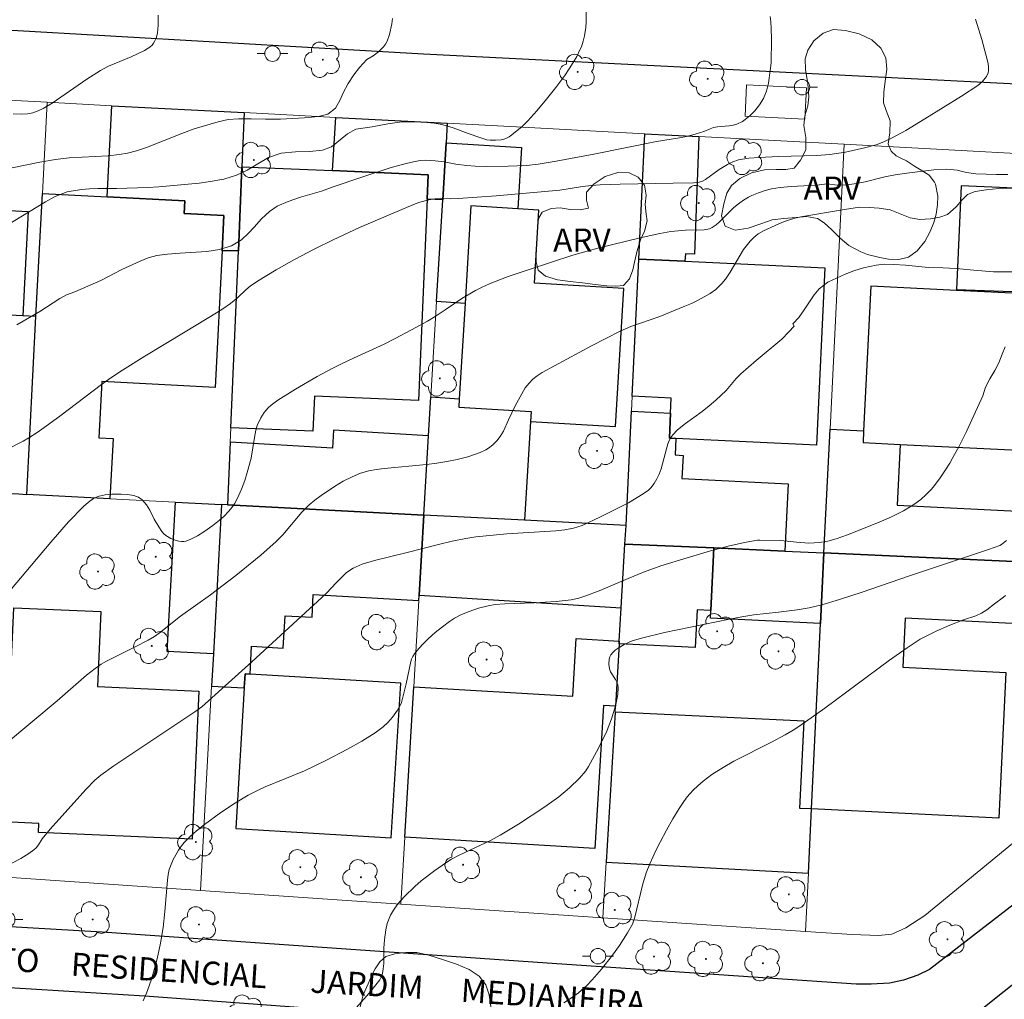
# Model space of a CAD drawing. Units: metres. Extents: x 278773 to 279289, y 1671008 to 1671574.
# Drawn here: x 279125 to 279189, y 1671434 to 1671498 of the extents above; entities that cross this region are included whole.
import ezdxf

# ---------------------------------------------------------------- set-up
doc = ezdxf.new("R2010")
doc.units = ezdxf.units.M
doc.header["$MEASUREMENT"] = 0
for name, color, linetype, lineweight, true_color in [('Arvores_Isoladas', 7, 'Continuous', 18, 0x00ff33), ('Curvas_Intermediarias', 7, 'Continuous', 9, 0x783c14), ('Curvas_Mestras', 7, 'Continuous', 20, 0x783c14), ('Topon_Vegetacao', 7, 'Continuous', 9, 0x00ff33), ('Vegetacao', 7, 'Orla8', 9, 0x00ff33)]:
    doc.layers.add(name, color=color, linetype=linetype, lineweight=lineweight, true_color=true_color)
for name, color, linetype, lineweight in [('Edificacoes', 7, 'Continuous', 30), ('Muro_Grade', 8, 'Continuous', 20), ('Parada_Onibus', 231, 'Continuous', 18), ('Pavimentacao_Asfaltica_Mfio', 10, 'Continuous', 30), ('Poste', 7, 'Continuous', 9), ('Topon_de_Vias', 7, 'Continuous', 9)]:
    doc.layers.add(name, color=color, linetype=linetype, lineweight=lineweight)
doc.styles.add('Arial', font='arial.ttf', dxfattribs={"height": 1.5})
doc.styles.get("Standard").update_dxf_attribs({"font": 'arial.ttf'})
doc.linetypes.add('Orla8', pattern='A,6,-0.5,["V",Standard,S=1,R=0,X=-0.5,Y=-1],-0.5,6,-0.5,["V",Standard,S=1,R=0,X=-0.5,Y=-1],-0.5', length=14)

# ---------------------------------------------------------------- blocks, each defined once
blk = doc.blocks.new('Poste')
at = {"layer": 'Poste'}
for points in [[(-0.5, 0), (-1, 0)], [(0.5, 0), (1, 0)]]:
    blk.add_lwpolyline(points, dxfattribs=at)
blk.add_lwpolyline([(0, 0.5, 1), (0, -0.5, 1)], format="xyb", close=True, dxfattribs=at)
blk = doc.blocks.new('Arvore')
at = {"layer": 'Arvores_Isoladas'}
blk.add_lwpolyline([(-0.718, 0.493, 0.872324), (-0.722, -0.551, 0.862983), (0.284, -0.827, 0.900105), (0.89, 0.029, 0.863155), (0.262, 0.861, 0.882486)], format="xyb", close=True, dxfattribs=at)
blk.add_circle((0, 0), 0.0286, dxfattribs=at)

msp = doc.modelspace()

# ---------------------------------------------------------------- linework, layer by layer
at = {"layer": 'Curvas_Intermediarias', "flags": 128}
for points, elevation in [([(279162.065, 1671498.114), (279162.061, 1671497.402), (279162.038, 1671497.047), (279161.955, 1671496.508), (279161.87, 1671496.149), (279161.754, 1671495.801), (279161.663, 1671495.589), (279161.455, 1671495.175), (279161.223, 1671494.771), (279160.969, 1671494.363), (279160.686, 1671493.951), (279160.099, 1671493.157), (279159.511, 1671492.411), (279158.886, 1671491.661), (279158.291, 1671491.006), (279157.92, 1671490.649), (279157.268, 1671490.101), (279157.094, 1671489.988), (279156.912, 1671489.896), (279156.747, 1671489.837), (279156.574, 1671489.794), (279156.211, 1671489.753), (279155.853, 1671489.764), (279155.654, 1671489.794), (279155.261, 1671489.904), (279154.435, 1671490.198), (279153.468, 1671490.566), (279153.029, 1671490.698), (279152.635, 1671490.788), (279152.237, 1671490.857), (279151.537, 1671490.925), (279150.531, 1671490.946), (279149.994, 1671490.916), (279149.254, 1671490.821), (279148.226, 1671490.629), (279147.183, 1671490.479), (279146.631, 1671490.178), (279145.608, 1671489.336), (279145.025, 1671489.114), (279144.192, 1671489.026), (279143.285, 1671489.012), (279142.359, 1671488.918), (279141.527, 1671488.634), (279140.162, 1671487.822), (279139.473, 1671487.508), (279138.641, 1671487.236), (279137.635, 1671487.062), (279137.057, 1671486.993), (279134.442, 1671486.748), (279133.74, 1671486.703), (279131.714, 1671486.637), (279130.515, 1671486.64), (279129.968, 1671486.627), (279129.453, 1671486.583), (279128.527, 1671486.415), (279127.757, 1671486.119), (279127.131, 1671485.781), (279124.537, 1671484.206)], 83), ([(279134.399, 1671497.849), (279134.412, 1671497.182), (279134.366, 1671496.685), (279134.27, 1671496.344), (279134.199, 1671496.183), (279134.113, 1671496.035), (279134.012, 1671495.906), (279133.869, 1671495.775), (279133.523, 1671495.563), (279132.67, 1671495.154), (279131.188, 1671494.537), (279130.678, 1671494.27), (279129.801, 1671493.714), (279127.566, 1671492.155), (279126.984, 1671491.799), (279126.66, 1671491.65), (279126.317, 1671491.539), (279125.969, 1671491.465), (279125.598, 1671491.44), (279125.033, 1671491.455)], 81), ([(279124.973, 1671487.978), (279126.768, 1671488.344), (279127.78, 1671488.524), (279128.656, 1671488.631), (279131.173, 1671488.741), (279131.881, 1671488.828), (279132.427, 1671488.928), (279133.005, 1671489.07), (279133.651, 1671489.28), (279135.935, 1671490.204), (279136.736, 1671490.494), (279138.276, 1671490.939), (279138.934, 1671491.088), (279139.605, 1671491.138), (279140.419, 1671491.147), (279141.339, 1671491.124), (279142.308, 1671491.127), (279143.868, 1671491.198), (279144.762, 1671491.298), (279145.371, 1671491.446), (279145.867, 1671491.84), (279146.158, 1671492.361), (279146.368, 1671492.827), (279146.683, 1671493.422), (279147.042, 1671493.975), (279147.42, 1671494.46), (279147.897, 1671494.982), (279148.304, 1671495.222), (279148.664, 1671495.485), (279148.976, 1671495.79), (279149.101, 1671495.96), (279149.206, 1671496.155), (279149.355, 1671496.587), (279149.497, 1671497.27), (279149.54, 1671497.628)], 82), ([(279173.948, 1671497.761), (279173.997, 1671497.403), (279174.03, 1671496.986), (279174.048, 1671496.273), (279174.013, 1671494.769), (279173.963, 1671494.259), (279173.839, 1671493.452), (279173.708, 1671492.928), (279173.617, 1671492.679), (279173.518, 1671492.464), (279173.271, 1671492.05), (279172.975, 1671491.668), (279172.669, 1671491.351), (279172.344, 1671491.088), (279172.169, 1671490.974), (279171.802, 1671490.797), (279171.563, 1671490.729), (279171.313, 1671490.688), (279170.542, 1671490.617), (279170.291, 1671490.574), (279170.078, 1671490.503), (279169.661, 1671490.324), (279169.104, 1671490.149), (279168.54, 1671490), (279168.1, 1671489.914), (279166.61, 1671489.67), (279162.558, 1671488.861), (279160.128, 1671488.396), (279158.969, 1671488.212), (279158.208, 1671488.133), (279157.034, 1671488.074), (279155.641, 1671488.057), (279154.892, 1671488.075), (279154.355, 1671488.121), (279153.633, 1671488.221), (279152.889, 1671488.362), (279152.308, 1671488.431), (279151.713, 1671488.463), (279151.348, 1671488.445), (279151.013, 1671488.393), (279150.515, 1671488.281), (279149.469, 1671487.987), (279147.634, 1671487.404), (279145.655, 1671486.717), (279144.972, 1671486.47), (279143.612, 1671486.081), (279142.805, 1671485.81), (279142.098, 1671485.502), (279141.608, 1671485.151), (279141.093, 1671484.69), (279140.604, 1671484.132), (279140.244, 1671483.751), (279139.786, 1671483.333), (279139.153, 1671482.94), (279138.371, 1671482.693), (279137.544, 1671482.562), (279135.83, 1671482.472), (279135.016, 1671482.403), (279134.326, 1671482.309), (279133.761, 1671482.155), (279133.233, 1671481.951), (279132.06, 1671481.415), (279130.708, 1671480.701), (279129.026, 1671479.956), (279128.492, 1671479.771), (279128.052, 1671479.54), (279126.756, 1671478.702), (279125.272, 1671477.831)], 84), ([(279124.593, 1671460.374), (279127.471, 1671463.788), (279128.618, 1671465.106), (279129.574, 1671466.102), (279129.895, 1671466.385), (279130.222, 1671466.61), (279130.46, 1671466.725), (279130.583, 1671466.764), (279130.987, 1671466.846), (279131.403, 1671466.887), (279132.02, 1671466.895), (279132.428, 1671466.874), (279132.824, 1671466.808), (279133.009, 1671466.75), (279133.134, 1671466.691), (279133.367, 1671466.522), (279133.66, 1671466.2), (279133.873, 1671465.849), (279134.146, 1671465.284), (279134.443, 1671464.784), (279134.653, 1671464.474), (279134.772, 1671464.337), (279134.905, 1671464.218), (279135.216, 1671464.029), (279135.568, 1671463.894), (279135.748, 1671463.852), (279135.923, 1671463.829), (279136.06, 1671463.833), (279136.2, 1671463.86), (279136.478, 1671463.962), (279136.95, 1671464.206), (279137.352, 1671464.46), (279137.935, 1671464.875), (279138.369, 1671465.211), (279138.644, 1671465.452), (279138.979, 1671465.795), (279139.167, 1671466.025), (279139.332, 1671466.271), (279139.532, 1671466.641), (279139.791, 1671467.221), (279139.997, 1671467.765), (279140.162, 1671468.297), (279140.406, 1671469.214), (279140.626, 1671470.553), (279140.722, 1671471.027), (279140.81, 1671471.335), (279141.048, 1671471.83), (279141.261, 1671472.164), (279141.514, 1671472.461), (279141.709, 1671472.637), (279142.136, 1671472.955), (279143.273, 1671473.682), (279144.676, 1671474.491), (279145.606, 1671474.992), (279146.215, 1671475.299), (279147.028, 1671475.686), (279149.001, 1671476.585), (279149.73, 1671476.948), (279150.783, 1671477.505), (279151.808, 1671478.078), (279152.311, 1671478.376), (279152.944, 1671478.791), (279154.028, 1671479.537), (279154.918, 1671480.059), (279155.296, 1671480.246), (279155.867, 1671480.495), (279157.028, 1671480.951), (279158.31, 1671481.391), (279161.206, 1671482.335), (279162.809, 1671482.777), (279165.549, 1671483.459), (279166.836, 1671483.743), (279167.534, 1671483.863), (279168.489, 1671483.95), (279169.699, 1671483.978), (279170.029, 1671484.032), (279170.212, 1671484.114), (279170.459, 1671484.29), (279170.659, 1671484.467), (279171.417, 1671485.225), (279171.616, 1671485.404), (279171.916, 1671485.653), (279172.231, 1671485.884), (279172.562, 1671486.084), (279172.768, 1671486.186), (279173.195, 1671486.365), (279173.635, 1671486.513), (279174.039, 1671486.62), (279174.598, 1671486.701), (279175.313, 1671486.766), (279176.95, 1671486.85), (279177.637, 1671486.935), (279178.315, 1671486.857), (279178.924, 1671486.883), (279179.545, 1671486.958), (279180.086, 1671487.064), (279181.371, 1671487.392), (279182.042, 1671487.516), (279182.793, 1671487.634), (279184.527, 1671487.853), (279185.365, 1671487.898), (279186.03, 1671487.832), (279186.646, 1671487.668), (279187.255, 1671487.584), (279188.579, 1671487.544), (279189.318, 1671487.552)], 86), ([(279189.589, 1671486.651), (279188.725, 1671486.631), (279187.911, 1671486.561), (279187.209, 1671486.455), (279186.7, 1671486.246), (279186.341, 1671485.89), (279185.975, 1671485.466), (279185.411, 1671484.968), (279184.927, 1671484.783), (279184.318, 1671484.672), (279183.628, 1671484.639), (279183.007, 1671484.748), (279181.713, 1671485.26), (279180.998, 1671485.362), (279180.345, 1671485.416), (279179.734, 1671485.424), (279178.766, 1671485.286), (279175.931, 1671484.802), (279175.55, 1671484.723), (279175.144, 1671484.602), (279174.712, 1671484.441), (279174.288, 1671484.259), (279173.53, 1671483.903), (279173.182, 1671483.703), (279173.019, 1671483.589), (279172.892, 1671483.484), (279172.658, 1671483.246), (279172.235, 1671482.696), (279171.372, 1671481.242), (279171.06, 1671480.792), (279170.827, 1671480.504), (279170.573, 1671480.238), (279170.436, 1671480.118), (279170.078, 1671479.861), (279169.696, 1671479.633), (279169.304, 1671479.424), (279168.877, 1671479.218), (279168.441, 1671479.03), (279166.822, 1671478.38), (279164.956, 1671477.723), (279164.269, 1671477.429), (279162.408, 1671476.484), (279159.22, 1671474.756), (279158.902, 1671474.537), (279158.627, 1671474.315), (279158.375, 1671474.069), (279158.132, 1671473.755), (279157.897, 1671473.37), (279157.484, 1671472.593), (279157.045, 1671471.694), (279156.712, 1671470.966), (279156.513, 1671470.624), (279156.293, 1671470.34), (279156.041, 1671470.078), (279155.761, 1671469.857), (279155.59, 1671469.754), (279155.222, 1671469.582), (279154.419, 1671469.308), (279153.734, 1671469.133), (279153.059, 1671468.993), (279152.414, 1671468.888), (279151.756, 1671468.802), (279149.018, 1671468.553), (279148.518, 1671468.492), (279148.024, 1671468.402), (279147.477, 1671468.238), (279146.949, 1671468.019), (279146.362, 1671467.723), (279145.796, 1671467.389), (279144.943, 1671466.815), (279144.531, 1671466.508), (279144.162, 1671466.199), (279143.693, 1671465.739), (279142.456, 1671464.272), (279142.04, 1671463.841), (279141.04, 1671462.95), (279139.432, 1671461.645), (279137.788, 1671460.387), (279135.845, 1671459.006), (279134.472, 1671457.915), (279134.164, 1671457.698), (279133.762, 1671457.458), (279132.93, 1671457.02), (279131.03, 1671456.082), (279130.715, 1671455.898), (279130.325, 1671455.628), (279129.772, 1671455.195), (279127.873, 1671453.539), (279124.605, 1671450.814)], 87), ([(279123.989, 1671442.546), (279125.525, 1671443.35), (279126.047, 1671443.677), (279126.377, 1671443.919), (279126.53, 1671444.05), (279126.672, 1671444.229), (279126.915, 1671444.629), (279127.427, 1671445.238), (279129.729, 1671447.82), (279130.311, 1671448.404), (279130.698, 1671448.732), (279131.549, 1671449.339), (279136.769, 1671452.82), (279137.231, 1671453.151), (279140.451, 1671456.057), (279144.993, 1671460.215), (279145.273, 1671460.484), (279145.937, 1671461.18), (279146.564, 1671461.805), (279146.835, 1671462.011), (279147.013, 1671462.112), (279147.584, 1671462.361), (279148.379, 1671462.608), (279150.411, 1671463.103), (279152.519, 1671463.65), (279153.401, 1671463.853), (279154.287, 1671464.031), (279154.934, 1671464.132), (279156.937, 1671464.321), (279160.1, 1671464.519), (279160.689, 1671464.589), (279161.252, 1671464.692), (279161.796, 1671464.867), (279162.996, 1671465.42), (279164.791, 1671466.339), (279165.742, 1671466.907), (279166.09, 1671467.161), (279166.246, 1671467.304), (279166.463, 1671467.571), (279166.642, 1671467.873), (279166.792, 1671468.188), (279166.912, 1671468.53), (279167.347, 1671470.146), (279167.43, 1671470.36), (279167.536, 1671470.56), (279167.66, 1671470.732), (279167.965, 1671471.04), (279168.477, 1671471.46), (279169.554, 1671472.233), (279170.016, 1671472.592), (279170.453, 1671472.962), (279171.116, 1671473.597), (279171.768, 1671474.362), (279172.065, 1671474.665), (279173.057, 1671475.533), (279174.7, 1671476.911), (279175.167, 1671477.376), (279175.496, 1671477.755), (279175.418, 1671477.903), (279175.809, 1671478.315), (279176.162, 1671478.8), (279176.799, 1671479.763), (279177.115, 1671480.162), (279177.692, 1671480.599), (279178.797, 1671481.104), (279179.355, 1671481.326), (279179.995, 1671481.517), (279180.796, 1671481.697), (279181.33, 1671481.747), (279181.952, 1671481.736), (279182.704, 1671481.683), (279184.183, 1671481.54), (279185.121, 1671481.523), (279185.985, 1671481.47), (279187.123, 1671481.357), (279188.391, 1671481.262), (279189.59, 1671481.259)], 88), ([(279133.431, 1671434.147), (279133.65, 1671434.655), (279133.835, 1671435.136), (279133.994, 1671435.626), (279134.345, 1671436.868), (279134.566, 1671437.876), (279134.724, 1671438.895), (279134.837, 1671439.925), (279135.002, 1671441.958), (279135.048, 1671442.32), (279135.121, 1671442.652), (279135.196, 1671442.863), (279135.386, 1671443.28), (279135.717, 1671443.885), (279135.842, 1671444.075), (279136.081, 1671444.377), (279136.49, 1671444.791), (279136.887, 1671445.136), (279137.408, 1671445.553), (279138.446, 1671446.317), (279139.408, 1671446.949), (279140.226, 1671447.44), (279140.815, 1671447.749), (279141.319, 1671447.976), (279143.853, 1671449.01), (279145.248, 1671449.685), (279146.646, 1671450.413), (279147.56, 1671450.926), (279148.429, 1671451.478), (279148.945, 1671451.863), (279149.253, 1671452.133), (279149.554, 1671452.48), (279149.879, 1671452.947), (279150.058, 1671453.277), (279150.124, 1671453.435), (279150.224, 1671453.768), (279150.429, 1671454.644), (279150.734, 1671456.075), (279150.787, 1671456.241), (279150.859, 1671456.397), (279150.972, 1671456.58), (279151.244, 1671456.923), (279151.548, 1671457.245), (279151.847, 1671457.545), (279152.305, 1671457.952), (279152.773, 1671458.328), (279153.237, 1671458.673), (279153.559, 1671458.881), (279154.017, 1671459.122), (279154.495, 1671459.321), (279155.106, 1671459.522), (279155.729, 1671459.684), (279156.178, 1671459.761), (279156.802, 1671459.816), (279158.71, 1671459.871), (279160.135, 1671459.953), (279161.094, 1671460.064), (279161.597, 1671460.169), (279161.981, 1671460.292), (279162.895, 1671460.649), (279164.785, 1671461.452), (279165.77, 1671461.851), (279166.89, 1671462.253), (279168.582, 1671462.786), (279170.089, 1671463.227), (279171.337, 1671463.55), (279172.411, 1671463.785), (279173.13, 1671463.913), (279173.297, 1671463.926), (279174.646, 1671463.889), (279175.667, 1671463.783), (279176.462, 1671463.727), (279177.149, 1671463.766), (279177.672, 1671463.85), (279178.23, 1671464.008), (279178.962, 1671464.268), (279180.843, 1671465.013), (279181.799, 1671465.421), (279182.571, 1671465.813), (279183.067, 1671466.107), (279183.305, 1671466.266), (279183.686, 1671466.555), (279184.046, 1671466.876), (279184.376, 1671467.222), (279184.572, 1671467.456), (279184.937, 1671467.947), (279185.281, 1671468.455), (279185.56, 1671468.889), (279185.769, 1671469.253), (279186.164, 1671469.998), (279186.635, 1671470.95), (279187.704, 1671473.239), (279187.861, 1671473.795), (279188.153, 1671474.34), (279188.481, 1671474.874), (279188.728, 1671475.377), (279188.944, 1671475.947), (279189.148, 1671476.407)], 89), ([(279189.169, 1671460.338), (279189.029, 1671460.248), (279188.453, 1671459.812), (279187.965, 1671459.422), (279187.621, 1671459.196), (279187.243, 1671459.034), (279186.45, 1671458.779), (279185.569, 1671458.438), (279184.693, 1671458.039), (279183.657, 1671457.519), (279182.817, 1671456.961), (279181.671, 1671456.157), (279177.492, 1671453.074), (279175.869, 1671451.924), (279175.437, 1671451.644), (279174.924, 1671451.347), (279174.038, 1671450.876), (279171.606, 1671449.631), (279170.908, 1671449.236), (279170.184, 1671448.773), (279169.629, 1671448.352), (279169.276, 1671448.052), (279168.972, 1671447.761), (279168.596, 1671447.334), (279168.368, 1671447.032), (279168.073, 1671446.594), (279167.663, 1671445.914), (279167.246, 1671445.179), (279166.839, 1671444.407), (279166.573, 1671443.864), (279166.178, 1671443.007), (279165.946, 1671442.424), (279165.712, 1671441.64), (279165.215, 1671439.566), (279165.05, 1671439.12), (279164.739, 1671438.546), (279164.221, 1671437.743), (279163.765, 1671437.11), (279163.049, 1671436.194), (279162.463, 1671435.508), (279162.095, 1671435.129), (279161.559, 1671434.665), (279161.116, 1671434.341), (279160.625, 1671434.033)], 91)]:
    msp.add_lwpolyline(points, dxfattribs=dict(at, elevation=elevation))
at = {"layer": 'Curvas_Mestras', "flags": 128}
for points, elevation in [([(279187.221, 1671497.574), (279187.641, 1671496.266), (279187.923, 1671495.222), (279188.04, 1671494.725), (279188.072, 1671494.481), (279188.075, 1671494.242), (279188.052, 1671494.114), (279187.934, 1671493.866), (279187.664, 1671493.54), (279187.382, 1671493.305), (279186.317, 1671492.613), (279183.956, 1671491.137), (279182.72, 1671490.385), (279181.79, 1671489.889), (279181.301, 1671489.66), (279180.806, 1671489.472), (279180.049, 1671489.26), (279178.824, 1671488.99), (279177.816, 1671488.832), (279176.977, 1671488.779), (279174.499, 1671488.711), (279173.245, 1671488.644), (279172.573, 1671488.592), (279171.916, 1671488.485), (279171.547, 1671488.36), (279171.192, 1671488.181), (279170.667, 1671487.862), (279169.782, 1671487.214), (279169.578, 1671487.109), (279169.358, 1671487.048), (279168.993, 1671487.014), (279167.697, 1671486.977), (279164.267, 1671486.919), (279162.973, 1671486.876), (279162.404, 1671486.831), (279161.836, 1671486.765), (279160.372, 1671486.537), (279156.255, 1671486.173), (279153.802, 1671485.984), (279153.271, 1671485.966), (279152.641, 1671486.008), (279152.29, 1671485.976), (279151.903, 1671485.902), (279151.325, 1671485.761), (279151.016, 1671485.654), (279147.419, 1671484.113), (279145.725, 1671483.334), (279144.481, 1671482.729), (279143.209, 1671482.057), (279142.041, 1671481.393), (279140.828, 1671480.657), (279140.355, 1671480.334), (279140.079, 1671480.096), (279139.551, 1671479.589), (279139.08, 1671479.22), (279138.591, 1671478.874), (279138.167, 1671478.601), (279136.153, 1671477.377), (279133.546, 1671475.81), (279132.109, 1671474.905), (279131.346, 1671474.398), (279130.743, 1671473.97), (279128.051, 1671471.925), (279127.199, 1671471.303), (279126.591, 1671470.882), (279126.055, 1671470.532), (279125.69, 1671470.313), (279124.633, 1671469.784)], 85), ([(279189.221, 1671463.905), (279188.902, 1671463.636), (279188.795, 1671463.57), (279188.071, 1671463.311), (279182.967, 1671461.617), (279179.904, 1671460.564), (279178.438, 1671460.088), (279177.298, 1671459.751), (279176.482, 1671459.558), (279175.694, 1671459.421), (279174.484, 1671459.259), (279172.904, 1671459.087), (279172.13, 1671458.968), (279171.323, 1671458.821), (279167.123, 1671457.957), (279165.725, 1671457.613), (279165.048, 1671457.411), (279164.521, 1671457.188), (279164.123, 1671456.952), (279163.942, 1671456.815), (279163.783, 1671456.665), (279163.652, 1671456.504), (279163.586, 1671456.377), (279163.545, 1671456.23), (279163.524, 1671455.908), (279163.567, 1671455.598), (279163.632, 1671455.423), (279163.959, 1671454.924), (279164.053, 1671454.755), (279164.11, 1671454.579), (279164.133, 1671454.375), (279164.11, 1671453.95), (279163.981, 1671453.313), (279163.899, 1671453.002), (279163.705, 1671452.385), (279163.351, 1671451.482), (279163.195, 1671451.141), (279162.854, 1671450.472), (279162.211, 1671449.296), (279162.041, 1671449.026), (279161.63, 1671448.54), (279160.992, 1671447.916), (279160.296, 1671447.336), (279159.403, 1671446.686), (279157.696, 1671445.572), (279156.502, 1671444.854), (279155.922, 1671444.548), (279153.857, 1671443.56), (279153.372, 1671443.301), (279153.002, 1671443.077), (279152.29, 1671442.584), (279151.406, 1671441.912), (279150.988, 1671441.549), (279150.318, 1671440.888), (279149.903, 1671440.418), (279149.606, 1671440.02), (279149.422, 1671439.689), (279149.215, 1671439.163), (279149.116, 1671438.749), (279149.033, 1671438.108), (279148.992, 1671437.563), (279148.979, 1671436.561), (279148.956, 1671436.233), (279148.907, 1671435.913), (279148.865, 1671435.776), (279148.721, 1671435.519), (279148.041, 1671434.649), (279147.019, 1671433.502)], 90)]:
    msp.add_lwpolyline(points, dxfattribs=dict(at, elevation=elevation))
at = {"layer": 'Edificacoes', "flags": 128}
for points in [[(279139.591, 1671482.616), (279138.542, 1671482.62), (279138.66, 1671484.891), (279136.092, 1671485.025), (279136.134, 1671485.833), (279131.113, 1671486.095), (279131.404, 1671491.991), (279139.972, 1671491.541), (279139.823, 1671488.044)], [(279145.672, 1671487.794), (279145.885, 1671491.231), (279153.088, 1671490.853), (279153.012, 1671489.58), (279152.793, 1671485.909), (279151.791, 1671485.95), (279151.859, 1671487.53)], [(279169.34, 1671489.996), (279169.059, 1671482.403), (279168.494, 1671482.426), (279168.434, 1671481.939), (279165.468, 1671482.082), (279165.857, 1671490.18)], [(279152.399, 1671479.331), (279152.793, 1671485.909), (279153.012, 1671489.58), (279157.892, 1671489.288), (279157.655, 1671485.332), (279154.611, 1671485.514), (279154.235, 1671479.221)], [(279139.102, 1671471.187), (279139.591, 1671482.616), (279139.823, 1671488.044), (279145.672, 1671487.794), (279151.859, 1671487.53), (279151.791, 1671485.95), (279151.235, 1671472.942), (279144.502, 1671473.23), (279144.405, 1671470.961)], [(279191.432, 1671479.929), (279191.728, 1671486.566), (279186.296, 1671486.808), (279185.995, 1671480.112)], [(279125.91, 1671466.877), (279126.509, 1671478.374), (279126.923, 1671486.313), (279131.113, 1671486.095), (279136.134, 1671485.833), (279136.092, 1671485.025), (279138.66, 1671484.891), (279138.542, 1671482.62), (279138.081, 1671473.79), (279130.761, 1671474.171), (279130.571, 1671470.536), (279131.488, 1671470.488), (279131.285, 1671466.598)], [(279122.011, 1671473.755), (279117.501, 1671473.99), (279115.444, 1671474.097), (279115.702, 1671479.053), (279117.033, 1671478.984), (279117.377, 1671485.597), (279126.014, 1671485.146), (279125.663, 1671478.418), (279123.482, 1671478.531), (279123.453, 1671477.964), (279122.859, 1671477.995), (279122.725, 1671475.429), (279122.1, 1671475.461)], [(279154.611, 1671485.514), (279154.235, 1671479.221), (279153.867, 1671473.061), (279153.834, 1671472.508), (279158.508, 1671472.229), (279158.47, 1671471.591), (279163.957, 1671471.263), (279164.49, 1671480.184), (279158.716, 1671480.53), (279158.998, 1671485.251), (279157.655, 1671485.332)], [(279165.043, 1671473.218), (279165.468, 1671482.082), (279168.434, 1671481.939), (279177.491, 1671481.505), (279176.943, 1671470.064), (279167.863, 1671470.499), (279167.441, 1671470.52), (279167.52, 1671472.12), (279167.567, 1671473.097)], [(279179.96, 1671470.226), (279182.36, 1671470.107), (279189.996, 1671469.727), (279190.498, 1671479.827), (279185.993, 1671480.051), (279180.462, 1671480.326), (279179.997, 1671470.975)], [(279125.395, 1671466.904), (279125.91, 1671466.877), (279126.509, 1671478.374), (279125.663, 1671478.418), (279123.482, 1671478.531), (279123.453, 1671477.964), (279122.859, 1671477.995), (279122.725, 1671475.429), (279122.1, 1671475.461), (279122.011, 1671473.755), (279117.501, 1671473.99), (279117.154, 1671467.332)], [(279151.575, 1671465.544), (279151.881, 1671470.67), (279152.031, 1671473.171), (279153.867, 1671473.061), (279153.834, 1671472.508), (279158.508, 1671472.229), (279158.47, 1671471.591), (279158.088, 1671465.207)], [(279164.572, 1671463.672), (279164.643, 1671464.865), (279164.997, 1671472.245), (279167.52, 1671472.12), (279167.441, 1671470.52), (279167.863, 1671470.499), (279167.81, 1671469.425), (279168.328, 1671469.399), (279168.253, 1671467.897), (279175.124, 1671467.556), (279174.908, 1671463.207), (279170.31, 1671463.414)], [(279177.426, 1671463.094), (279177.823, 1671471.083), (279179.997, 1671470.975), (279179.96, 1671470.226), (279182.36, 1671470.107), (279182.165, 1671466.177), (279190.798, 1671465.748), (279190.653, 1671462.499)], [(279151.575, 1671465.544), (279151.881, 1671470.67), (279145.747, 1671471.037), (279145.676, 1671469.858), (279139.062, 1671470.253), (279138.889, 1671466.203)], [(279138.499, 1671466.223), (279137.973, 1671456.567), (279134.996, 1671456.728), (279135.522, 1671466.378)], [(279138.499, 1671466.223), (279137.973, 1671456.567), (279137.86, 1671454.485), (279139.969, 1671454.37), (279140.025, 1671455.288), (279140.341, 1671455.269), (279140.439, 1671457.064), (279142.492, 1671456.953), (279142.605, 1671459.03), (279144.348, 1671458.935), (279144.427, 1671460.4), (279151.249, 1671460.029), (279151.269, 1671460.361), (279151.575, 1671465.544), (279138.889, 1671466.203)], [(279151.269, 1671460.361), (279164.328, 1671459.557), (279164.572, 1671463.672), (279164.643, 1671464.865), (279158.088, 1671465.207), (279151.575, 1671465.544)], [(279170.31, 1671463.414), (279170.114, 1671459.376), (279169.231, 1671459.419), (279169.113, 1671456.979), (279164.19, 1671457.219), (279164.201, 1671457.399), (279164.328, 1671459.557), (279164.572, 1671463.672)], [(279177.426, 1671463.094), (279177.205, 1671458.526), (279170.09, 1671458.87), (279170.114, 1671459.376), (279170.31, 1671463.414), (279174.908, 1671463.207)], [(279190.653, 1671462.499), (279190.605, 1671461.543), (279190.453, 1671458.483), (279182.678, 1671458.871), (279182.521, 1671455.713), (279189.195, 1671455.38), (279188.725, 1671445.953), (279176.625, 1671446.556), (279177.205, 1671458.526), (279177.426, 1671463.094)], [(279124.462, 1671445.715), (279125.071, 1671459.555), (279130.701, 1671459.307), (279130.487, 1671454.455), (279137.025, 1671454.167), (279136.604, 1671444.601), (279126.677, 1671445.038), (279126.702, 1671445.617)], [(279164.201, 1671457.399), (279164.19, 1671457.219), (279163.951, 1671453.187), (279163.182, 1671453.233), (279162.635, 1671444.002), (279150.345, 1671444.73), (279150.92, 1671454.45), (279161.208, 1671453.841), (279161.428, 1671457.563)], [(279149.474, 1671444.692), (279150.079, 1671454.679), (279140.341, 1671455.269), (279140.025, 1671455.288), (279139.969, 1671454.37), (279139.419, 1671445.302)], [(279176.424, 1671442.395), (279176.625, 1671446.556), (279175.87, 1671446.593), (279176.143, 1671452.227), (279163.929, 1671452.818), (279163.356, 1671443.125)]]:
    msp.add_lwpolyline(points, close=True, dxfattribs=at)
at = {"layer": 'Muro_Grade', "flags": 128}
for points in [[(279127.23, 1671492.21), (279113.586, 1671492.927)], [(279125.91, 1671466.877), (279126.509, 1671478.374), (279126.923, 1671486.313), (279127.23, 1671492.21)], [(279127.23, 1671492.21), (279131.404, 1671491.991), (279139.972, 1671491.541)], [(279138.889, 1671466.203), (279139.062, 1671470.253), (279139.102, 1671471.187), (279139.591, 1671482.616), (279139.823, 1671488.044), (279139.972, 1671491.541)], [(279139.972, 1671491.541), (279145.885, 1671491.231), (279153.088, 1671490.853)], [(279153.088, 1671490.853), (279153.012, 1671489.58), (279152.793, 1671485.909), (279152.399, 1671479.331), (279152.031, 1671473.171), (279151.881, 1671470.67), (279151.575, 1671465.544)], [(279165.857, 1671490.18), (279157.568, 1671490.617), (279153.088, 1671490.853)], [(279165.857, 1671490.18), (279165.468, 1671482.082), (279165.043, 1671473.218), (279164.997, 1671472.245), (279164.643, 1671464.865)], [(279178.738, 1671489.5), (279169.34, 1671489.996), (279165.857, 1671490.18)], [(279177.426, 1671463.094), (279177.823, 1671471.083), (279178.738, 1671489.5)], [(279191.828, 1671488.783), (279184.694, 1671489.185), (279178.738, 1671489.5)], [(279125.395, 1671466.904), (279125.91, 1671466.877)], [(279138.499, 1671466.223), (279135.522, 1671466.378), (279131.285, 1671466.598), (279125.91, 1671466.877)], [(279138.499, 1671466.223), (279137.973, 1671456.567), (279137.86, 1671454.485), (279137.142, 1671441.291)], [(279138.499, 1671466.223), (279138.889, 1671466.203)], [(279138.889, 1671466.203), (279151.575, 1671465.544)], [(279150.09, 1671440.403), (279150.345, 1671444.73), (279150.92, 1671454.45), (279151.249, 1671460.029), (279151.269, 1671460.361), (279151.575, 1671465.544)], [(279151.575, 1671465.544), (279158.088, 1671465.207), (279164.643, 1671464.865)], [(279164.643, 1671464.865), (279164.572, 1671463.672)], [(279163.142, 1671439.521), (279163.356, 1671443.125), (279163.929, 1671452.818), (279163.951, 1671453.187), (279164.19, 1671457.219), (279164.201, 1671457.399), (279164.328, 1671459.557), (279164.572, 1671463.672)], [(279177.426, 1671463.094), (279174.908, 1671463.207), (279170.31, 1671463.414), (279164.572, 1671463.672)], [(279176.242, 1671438.644), (279176.424, 1671442.395), (279176.625, 1671446.556), (279177.205, 1671458.526), (279177.426, 1671463.094)], [(279177.426, 1671463.094), (279190.653, 1671462.499)], [(279176.242, 1671438.644), (279179.262, 1671438.442), (279180.964, 1671438.385), (279181.808, 1671438.454), (279182.723, 1671438.881), (279183.959, 1671439.676), (279189.752, 1671444.436)], [(279137.142, 1671441.291), (279124.306, 1671442.172)], [(279150.09, 1671440.403), (279137.142, 1671441.291)], [(279163.142, 1671439.521), (279155.498, 1671440.032), (279150.09, 1671440.403)], [(279176.242, 1671438.644), (279163.142, 1671439.521)]]:
    msp.add_lwpolyline(points, dxfattribs=at)
at = {"layer": 'Parada_Onibus', "flags": 128}
msp.add_lwpolyline([(279176.305, 1671493.139), (279172.435, 1671493.34), (279172.33, 1671491.313), (279176.2, 1671491.111)], close=True, dxfattribs=at)
at = {"layer": 'Pavimentacao_Asfaltica_Mfio', "flags": 128}
for points in [[(279117.816, 1671497.285), (279151.551, 1671495.34), (279192.448, 1671493.28)], [(279117.978, 1671378.094), (279138.298, 1671394.462), (279153.832, 1671406.777), (279168.882, 1671418.492), (279181.956, 1671429.107), (279196.203, 1671440.475), (279218.625, 1671458.636), (279239.1, 1671475.243), (279246.65, 1671481.204), (279254.751, 1671488.028), (279255.766, 1671488.735), (279256.576, 1671489.185), (279257.743, 1671489.554), (279259.019, 1671489.841), (279260.46, 1671489.954), (279271.297, 1671489.314)], [(279191.65, 1671441.889), (279184.258, 1671436.19), (279183.502, 1671435.815), (279182.579, 1671435.5), (279181.658, 1671435.304), (279180.476, 1671435.231), (279179.518, 1671435.244), (279159.535, 1671436.595), (279130.791, 1671438.586), (279099.973, 1671440.392)], [(279116.712, 1671435.514), (279133.546, 1671434.483), (279161.244, 1671432.442), (279162.694, 1671432.081), (279163.858, 1671431.401), (279165.011, 1671430.554), (279165.748, 1671429.725), (279166.278, 1671428.727), (279166.668, 1671427.683), (279166.94, 1671426.461), (279167.023, 1671425.32), (279166.908, 1671424.161), (279166.572, 1671423.054), (279166.075, 1671422.026), (279165.559, 1671421.322), (279164.82, 1671420.398), (279161.299, 1671417.382), (279140.538, 1671400.762), (279128.456, 1671391.075), (279114.404, 1671379.796)]]:
    msp.add_lwpolyline(points, dxfattribs=at)
at = {"layer": 'Vegetacao', "flags": 128}
for points in [[(279184.79, 1671486.155), (279184.77, 1671485.583), (279184.69, 1671484.977), (279184.542, 1671484.433), (279184.302, 1671483.857), (279183.943, 1671483.208), (279183.463, 1671482.611), (279182.893, 1671482.206), (279182.269, 1671482.048), (279181.592, 1671482.083), (279181.04, 1671482.174), (279180.251, 1671482.38), (279179.816, 1671482.55), (279179.042, 1671482.961), (279178.482, 1671483.442), (279177.938, 1671483.964), (279177.45, 1671484.431), (279177.018, 1671484.708), (279176.297, 1671484.828), (279175.63, 1671484.775), (279174.845, 1671484.708), (279174.091, 1671484.618), (279173.343, 1671484.356), (279172.531, 1671484.079), (279171.687, 1671483.955), (279171.041, 1671484.21), (279170.81, 1671484.864), (279170.951, 1671485.653), (279171.151, 1671486.341), (279171.467, 1671486.837), (279171.987, 1671487.291), (279172.744, 1671487.66), (279173.588, 1671487.839), (279174.336, 1671487.869), (279174.969, 1671487.876), (279175.506, 1671487.954), (279175.911, 1671488.466), (279176.254, 1671489.13), (279176.262, 1671489.934), (279176.139, 1671490.708), (279176.194, 1671491.332), (279176.388, 1671491.989), (279176.458, 1671492.567), (279176.385, 1671493.396), (279176.241, 1671494.325), (279176.208, 1671495.01), (279176.399, 1671495.579), (279176.786, 1671496.17), (279177.378, 1671496.67), (279178.039, 1671496.907), (279178.821, 1671496.848), (279179.706, 1671496.633), (279180.526, 1671496.25), (279181.099, 1671495.701), (279181.432, 1671495.087), (279181.489, 1671494.353), (279181.395, 1671493.573), (279181.3, 1671492.873), (279181.283, 1671492.176), (279181.454, 1671491.684), (279181.707, 1671491.009), (279181.693, 1671490.235), (279181.577, 1671489.532), (279181.767, 1671489.052), (279182.103, 1671488.741), (279182.451, 1671488.577), (279182.765, 1671488.422), (279183.284, 1671488.077), (279183.707, 1671487.834), (279184.241, 1671487.493), (279184.584, 1671487.047), (279184.643, 1671486.91)], [(279165.342, 1671482.554), (279165.317, 1671482.431), (279165.179, 1671481.872), (279165.077, 1671481.385), (279164.871, 1671480.807), (279164.48, 1671480.372), (279163.975, 1671480.331), (279163.397, 1671480.348), (279162.64, 1671480.437), (279161.823, 1671480.549), (279161.025, 1671480.623), (279160.218, 1671480.743), (279159.438, 1671480.977), (279158.953, 1671481.373), (279158.831, 1671481.902), (279158.821, 1671482.419), (279158.851, 1671482.957), (279158.917, 1671483.972), (279158.987, 1671484.697), (279159.231, 1671485.116), (279159.796, 1671485.35), (279160.379, 1671485.382), (279161.037, 1671485.286), (279161.686, 1671485.272), (279162.214, 1671485.377), (279162.088, 1671485.879), (279162.093, 1671486.411), (279162.577, 1671486.944), (279163.302, 1671487.423), (279164.105, 1671487.666), (279164.844, 1671487.65), (279165.431, 1671487.373), (279165.83, 1671486.86), (279165.952, 1671486.209), (279165.888, 1671485.607), (279165.939, 1671484.983), (279165.996, 1671484.543), (279165.833, 1671483.873), (279165.573, 1671483.328)], [(279147.979, 1671435.261), (279148.186, 1671435.764), (279148.435, 1671436.225), (279148.741, 1671436.685), (279149.122, 1671437.018), (279149.692, 1671437.184), (279150.405, 1671437.277), (279151.131, 1671437.285), (279151.907, 1671437.104), (279152.789, 1671436.82), (279153.696, 1671436.53), (279154.512, 1671436.187), (279155.143, 1671435.753), (279155.573, 1671435.2), (279155.807, 1671434.54), (279155.906, 1671433.788), (279155.93, 1671433.005), (279155.969, 1671432.262), (279156.033, 1671431.58), (279156.113, 1671430.919), (279155.987, 1671430.282), (279155.57, 1671429.821), (279154.956, 1671429.497), (279154.281, 1671429.252), (279153.534, 1671429.052), (279152.613, 1671428.894), (279152.083, 1671428.872), (279151.121, 1671428.9), (279150.438, 1671429.008), (279149.954, 1671429.202), (279149.472, 1671429.478), (279148.704, 1671430.107), (279148.113, 1671430.745), (279147.736, 1671431.399), (279147.479, 1671432.087), (279147.338, 1671432.912), (279147.453, 1671433.777), (279147.659, 1671434.548)]]:
    msp.add_lwpolyline(points, close=True, dxfattribs=at)

# ---------------------------------------------------------------- block references
at = {"layer": 'Arvores_Isoladas'}
for p in [(279145.046, 1671494.961), (279161.516, 1671494.173), (279169.92, 1671493.728), (279140.588, 1671488.482), (279172.339, 1671488.677), (279169.343, 1671485.699), (279152.608, 1671474.37), (279162.77, 1671469.694), (279134.248, 1671462.847), (279130.518, 1671461.891), (279148.72, 1671457.976), (279170.53, 1671458.029), (279133.991, 1671457.087), (279174.497, 1671456.731), (279155.632, 1671456.203), (279136.84, 1671444.417), (279143.594, 1671442.787), (279154.112, 1671442.949), (279147.51, 1671442.139), (279161.347, 1671441.287), (279175.16, 1671441.033), (279163.912, 1671440.028), (279130.179, 1671439.409), (279137.038, 1671439.09), (279185.413, 1671438.132), (279166.449, 1671437.018), (279169.803, 1671436.866), (279173.489, 1671436.586), (279140.031, 1671433.397)]:
    msp.add_blockref('Arvore', p, dxfattribs=at)
at = {"layer": 'Poste'}
for p in [(279141.796, 1671495.354), (279176.018, 1671493.185), (279124.654, 1671439.414), (279162.828, 1671437.043)]:
    msp.add_blockref('Poste', p, dxfattribs=at)

# ---------------------------------------------------------------- texts
at = {"layer": 'Topon_de_Vias', "style": 'Arial'}
for s, rotation, p in [('CONJUNTO', 357.36606, (279115.616, 1671436.49)), ('RESIDENCIAL', 356.2592, (279128.73, 1671435.791)), ('JARDIM', 356.68218, (279144.206, 1671434.696)), ('MEDIANEIRA', 355.93831, (279153.93, 1671434.105))]:
    msp.add_text(s, height=1.5, rotation=rotation, dxfattribs=at).set_placement(p)
at = {"layer": 'Topon_Vegetacao', "style": 'Arial'}
for p in [(279176.111, 1671485.91), (279159.93, 1671482.555)]:
    msp.add_text('ARV', height=1.5, dxfattribs=at).set_placement(p)

doc.saveas('drawing.dxf')
